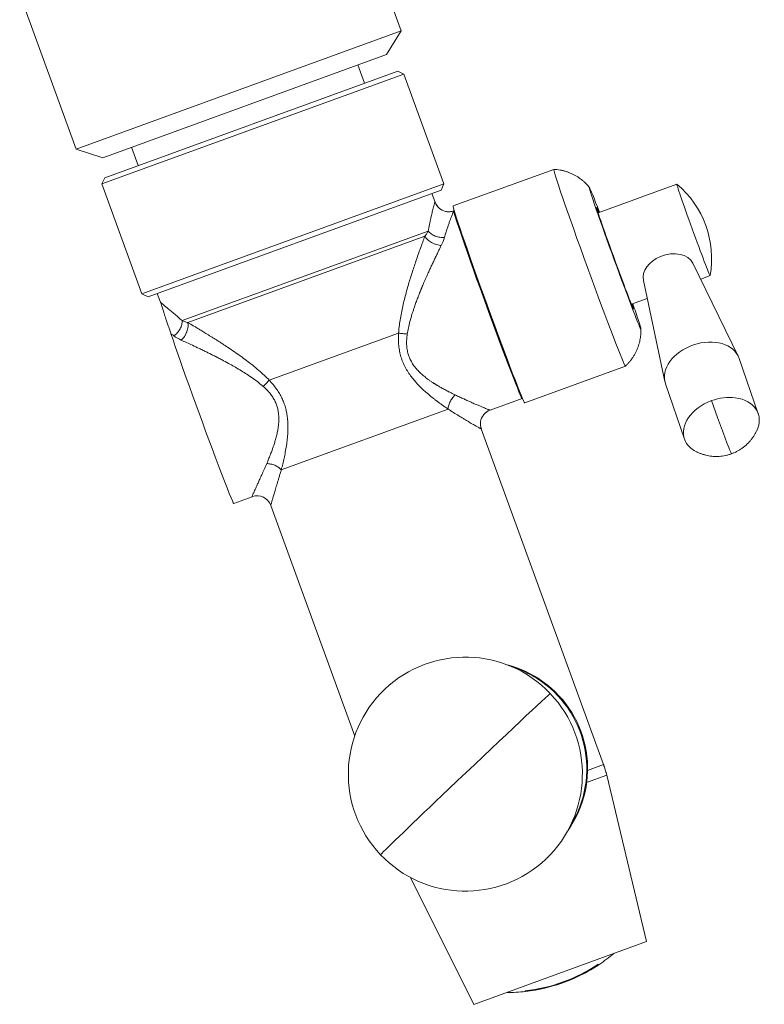
# Model space of a CAD drawing. Units: millimetres. Extents: x 46 to 251, y 40 to 186.
# Drawn here: x 125 to 136, y 154 to 168 of the extents above; entities that cross this region are included whole.
import ezdxf

# ---------------------------------------------------------------- set-up
doc = ezdxf.new("R2010")
doc.units = ezdxf.units.MM
doc.header["$MEASUREMENT"] = 0
doc.layers.add('TANGENT_LINES', color=7, linetype='Continuous', lineweight=0)
doc.layers.add('Visible', color=7, linetype='Continuous', lineweight=0)

msp = doc.modelspace()

# ---------------------------------------------------------------- linework, layer by layer
at = {"layer": 'TANGENT_LINES', "color": 18, "lineweight": 15, "true_color": 0x000000}
for p, q in [((131.009, 165.628), (131.009, 165.628)), ((131.261, 165.495), (131.28, 165.501)), ((127.339, 163.908), (130.91, 165.208)), ((127.422, 163.88), (130.861, 165.132)), ((128.603, 163.044), (130.479, 163.726)), ((131.197, 162.625), (128.777, 161.744)), ((131.807, 162.609), (131.788, 162.602)), ((131.68, 162.338), (131.68, 162.338)), ((133.453, 157.465), (133.222, 157.381)), ((133.454, 157.465), (133.453, 157.465)), ((133.5, 157.312), (133.208, 157.206)), ((133.5, 157.312), (133.5, 157.312))]:
    msp.add_line(p, q, dxfattribs=at)
for points, knots in [([(130.91, 165.208), (130.913, 165.226), (130.917, 165.243), (130.92, 165.26), (130.923, 165.277), (130.926, 165.293), (130.93, 165.309), (130.933, 165.325), (130.936, 165.34), (130.939, 165.355), (130.942, 165.369), (130.945, 165.383), (130.948, 165.397), (130.951, 165.411), (130.954, 165.424), (130.957, 165.436), (130.96, 165.449), (130.963, 165.461), (130.965, 165.472), (130.968, 165.483), (130.97, 165.493), (130.973, 165.504), (130.976, 165.516), (130.98, 165.529), (130.983, 165.542), (130.985, 165.553), (130.988, 165.563), (130.991, 165.572), (130.993, 165.581), (130.995, 165.589), (130.997, 165.596), (130.999, 165.603), (131.001, 165.608), (131.003, 165.614), (131.004, 165.618), (131.005, 165.622), (131.006, 165.624), (131.007, 165.626), (131.008, 165.627), (131.009, 165.628)], [0, 0, 0, 0, 1, 1, 1, 2, 2, 2, 3, 3, 3, 4, 4, 4, 5, 5, 5, 6, 6, 6, 7, 7, 7, 8, 8, 8, 9, 9, 9, 10, 10, 10, 11, 11, 11, 12, 12, 12, 13, 13, 13, 13]), ([(131.28, 165.501), (131.28, 165.501), (131.28, 165.501), (131.28, 165.5), (131.279, 165.5), (131.279, 165.499), (131.278, 165.498), (131.278, 165.497), (131.277, 165.496), (131.276, 165.494), (131.275, 165.493), (131.275, 165.491), (131.274, 165.489), (131.273, 165.487), (131.272, 165.485), (131.271, 165.483), (131.27, 165.48), (131.269, 165.477), (131.268, 165.475), (131.266, 165.472), (131.265, 165.469), (131.264, 165.465), (131.262, 165.46), (131.259, 165.452), (131.256, 165.444), (131.252, 165.436), (131.249, 165.427), (131.246, 165.419), (131.242, 165.409), (131.239, 165.399), (131.235, 165.388), (131.23, 165.375), (131.225, 165.361), (131.22, 165.346), (131.214, 165.33), (131.208, 165.313), (131.203, 165.297), (131.197, 165.279), (131.191, 165.261), (131.185, 165.243), (131.179, 165.224), (131.173, 165.205), (131.166, 165.184), (131.16, 165.163), (131.153, 165.14), (131.146, 165.118)], [0, 0, 0, 0, 1, 1, 1, 2, 2, 2, 3, 3, 3, 4, 4, 4, 5, 5, 5, 6, 6, 6, 7, 7, 7, 8, 8, 8, 9, 9, 9, 10, 10, 10, 11, 11, 11, 12, 12, 12, 13, 13, 13, 14, 14, 14, 15, 15, 15, 15]), ([(130.861, 165.132), (130.871, 165.146), (130.88, 165.159), (130.889, 165.173), (130.897, 165.185), (130.903, 165.197), (130.91, 165.208)], [0, 0, 0, 0, 1, 1, 1, 2, 2, 2, 2]), ([(131.146, 165.118), (131.136, 165.117), (131.125, 165.116), (131.114, 165.116), (131.103, 165.116), (131.091, 165.117), (131.08, 165.118), (131.068, 165.12), (131.057, 165.122), (131.046, 165.125), (131.034, 165.128), (131.023, 165.132), (131.012, 165.136), (131.001, 165.14), (130.991, 165.145), (130.981, 165.15), (130.971, 165.156), (130.961, 165.162), (130.953, 165.168), (130.944, 165.174), (130.936, 165.181), (130.929, 165.188), (130.922, 165.194), (130.916, 165.201), (130.91, 165.208)], [0, 0, 0, 0, 1, 1, 1, 2, 2, 2, 3, 3, 3, 4, 4, 4, 5, 5, 5, 6, 6, 6, 7, 7, 7, 8, 8, 8, 8]), ([(130.479, 163.726), (130.482, 163.757), (130.484, 163.788), (130.488, 163.819), (130.491, 163.851), (130.496, 163.884), (130.501, 163.917), (130.507, 163.951), (130.513, 163.985), (130.52, 164.019), (130.526, 164.053), (130.533, 164.087), (130.541, 164.12), (130.548, 164.152), (130.555, 164.184), (130.563, 164.216), (130.571, 164.248), (130.58, 164.281), (130.589, 164.314), (130.598, 164.348), (130.608, 164.382), (130.617, 164.415), (130.626, 164.446), (130.635, 164.475), (130.644, 164.505), (130.653, 164.534), (130.663, 164.564), (130.672, 164.594), (130.682, 164.624), (130.691, 164.653), (130.701, 164.683), (130.711, 164.711), (130.72, 164.74), (130.73, 164.77), (130.741, 164.802), (130.753, 164.835), (130.764, 164.867), (130.775, 164.899), (130.786, 164.93), (130.797, 164.96), (130.808, 164.99), (130.819, 165.019), (130.83, 165.048), (130.84, 165.077), (130.85, 165.104), (130.861, 165.132)], [0, 0, 0, 0, 1, 1, 1, 2, 2, 2, 3, 3, 3, 4, 4, 4, 5, 5, 5, 6, 6, 6, 7, 7, 7, 8, 8, 8, 9, 9, 9, 10, 10, 10, 11, 11, 11, 12, 12, 12, 13, 13, 13, 14, 14, 14, 15, 15, 15, 15]), ([(131.099, 164.999), (131.088, 165), (131.077, 165.001), (131.066, 165.003), (131.054, 165.005), (131.042, 165.008), (131.031, 165.011), (131.018, 165.015), (131.006, 165.019), (130.994, 165.024), (130.982, 165.029), (130.971, 165.035), (130.959, 165.041), (130.948, 165.048), (130.937, 165.054), (130.927, 165.062), (130.917, 165.069), (130.908, 165.077), (130.9, 165.085), (130.891, 165.092), (130.884, 165.1), (130.877, 165.108), (130.871, 165.116), (130.866, 165.124), (130.861, 165.132)], [0, 0, 0, 0, 1, 1, 1, 2, 2, 2, 3, 3, 3, 4, 4, 4, 5, 5, 5, 6, 6, 6, 7, 7, 7, 8, 8, 8, 8]), ([(131.099, 164.999), (131.092, 164.984), (131.085, 164.97), (131.077, 164.955), (131.07, 164.939), (131.062, 164.924), (131.054, 164.908), (131.046, 164.891), (131.038, 164.874), (131.029, 164.857), (131.021, 164.839), (131.012, 164.821), (131.003, 164.802), (130.994, 164.783), (130.985, 164.764), (130.976, 164.744), (130.966, 164.724), (130.956, 164.702), (130.947, 164.682), (130.938, 164.664), (130.93, 164.647), (130.924, 164.632), (130.918, 164.62), (130.914, 164.611), (130.909, 164.6), (130.904, 164.589), (130.899, 164.577), (130.893, 164.564), (130.887, 164.551), (130.881, 164.538), (130.876, 164.525), (130.869, 164.511), (130.863, 164.497), (130.857, 164.482), (130.85, 164.467), (130.844, 164.452), (130.839, 164.442), (130.836, 164.435), (130.834, 164.43), (130.832, 164.424), (130.83, 164.419), (130.827, 164.413), (130.825, 164.408), (130.823, 164.403), (130.821, 164.398), (130.819, 164.393), (130.817, 164.389), (130.815, 164.384), (130.813, 164.38), (130.812, 164.376), (130.81, 164.372), (130.808, 164.368), (130.807, 164.364), (130.806, 164.361), (130.804, 164.357), (130.803, 164.354), (130.801, 164.35), (130.8, 164.348), (130.799, 164.346), (130.799, 164.344), (130.797, 164.34), (130.792, 164.328), (130.779, 164.296), (130.769, 164.269), (130.759, 164.244), (130.752, 164.225), (130.744, 164.203), (130.736, 164.182), (130.728, 164.159), (130.721, 164.142), (130.717, 164.129), (130.713, 164.119), (130.709, 164.108), (130.706, 164.098), (130.702, 164.086), (130.698, 164.076), (130.695, 164.066), (130.692, 164.056), (130.689, 164.046), (130.684, 164.033), (130.68, 164.019), (130.674, 164.001), (130.666, 163.972), (130.654, 163.933), (130.645, 163.897), (130.636, 163.863), (130.628, 163.832), (130.622, 163.802), (130.616, 163.772), (130.611, 163.743), (130.606, 163.714)], [0, 0, 0, 0, 1, 1, 1, 2, 2, 2, 3, 3, 3, 4, 4, 4, 5, 5, 5, 6, 6, 6, 7, 7, 7, 8, 8, 8, 9, 9, 9, 10, 10, 10, 11, 11, 11, 12, 12, 12, 13, 13, 13, 14, 14, 14, 15, 15, 15, 16, 16, 16, 17, 17, 17, 18, 18, 18, 19, 19, 19, 20, 20, 20, 21, 21, 21, 22, 22, 22, 23, 23, 23, 24, 24, 24, 25, 25, 25, 26, 26, 26, 27, 27, 27, 28, 28, 28, 29, 29, 29, 30, 30, 30, 30]), ([(127.025, 164.177), (127.025, 164.177), (127.025, 164.176), (127.026, 164.175), (127.028, 164.174), (127.03, 164.171), (127.034, 164.168), (127.038, 164.164), (127.043, 164.159), (127.047, 164.156), (127.05, 164.154), (127.052, 164.152), (127.054, 164.15), (127.057, 164.147), (127.06, 164.145), (127.063, 164.142), (127.066, 164.14), (127.069, 164.137), (127.073, 164.134), (127.076, 164.131), (127.08, 164.128), (127.083, 164.125), (127.087, 164.122), (127.091, 164.119), (127.095, 164.115), (127.099, 164.112), (127.104, 164.108), (127.108, 164.105), (127.112, 164.101), (127.116, 164.098), (127.122, 164.093), (127.132, 164.085), (127.149, 164.07), (127.166, 164.057), (127.183, 164.042), (127.199, 164.028), (127.217, 164.014), (127.235, 163.998), (127.255, 163.982), (127.275, 163.964), (127.296, 163.946), (127.317, 163.927), (127.339, 163.908)], [0, 0, 0, 0, 1, 1, 1, 2, 2, 2, 3, 3, 3, 4, 4, 4, 5, 5, 5, 6, 6, 6, 7, 7, 7, 8, 8, 8, 9, 9, 9, 10, 10, 10, 11, 11, 11, 12, 12, 12, 13, 13, 13, 14, 14, 14, 14]), ([(127.339, 163.908), (127.339, 163.899), (127.339, 163.89), (127.338, 163.881), (127.337, 163.871), (127.336, 163.861), (127.333, 163.85), (127.331, 163.84), (127.327, 163.83), (127.323, 163.819), (127.319, 163.809), (127.314, 163.798), (127.309, 163.788), (127.303, 163.778), (127.297, 163.768), (127.29, 163.758), (127.283, 163.749), (127.276, 163.74), (127.268, 163.731), (127.26, 163.722), (127.252, 163.714), (127.243, 163.707), (127.235, 163.7), (127.226, 163.694), (127.218, 163.688)], [0, 0, 0, 0, 1, 1, 1, 2, 2, 2, 3, 3, 3, 4, 4, 4, 5, 5, 5, 6, 6, 6, 7, 7, 7, 8, 8, 8, 8]), ([(127.339, 163.908), (127.351, 163.904), (127.363, 163.899), (127.376, 163.894), (127.391, 163.889), (127.406, 163.885), (127.422, 163.88)], [0, 0, 0, 0, 1, 1, 1, 2, 2, 2, 2]), ([(127.422, 163.88), (127.423, 163.871), (127.424, 163.862), (127.425, 163.852), (127.425, 163.841), (127.425, 163.831), (127.424, 163.82), (127.423, 163.808), (127.42, 163.796), (127.418, 163.784), (127.415, 163.772), (127.411, 163.76), (127.407, 163.748), (127.402, 163.736), (127.397, 163.724), (127.391, 163.713), (127.385, 163.701), (127.378, 163.69), (127.371, 163.679), (127.365, 163.669), (127.357, 163.659), (127.35, 163.65), (127.342, 163.641), (127.334, 163.633), (127.327, 163.625)], [0, 0, 0, 0, 1, 1, 1, 2, 2, 2, 3, 3, 3, 4, 4, 4, 5, 5, 5, 6, 6, 6, 7, 7, 7, 8, 8, 8, 8]), ([(127.422, 163.88), (127.436, 163.872), (127.451, 163.863), (127.465, 163.855), (127.48, 163.846), (127.495, 163.837), (127.509, 163.829), (127.523, 163.82), (127.538, 163.812), (127.553, 163.803), (127.568, 163.794), (127.584, 163.784), (127.597, 163.777), (127.606, 163.771), (127.614, 163.766), (127.624, 163.76), (127.639, 163.75), (127.662, 163.737), (127.684, 163.723), (127.709, 163.708), (127.733, 163.693), (127.753, 163.68), (127.769, 163.671), (127.782, 163.663), (127.795, 163.654), (127.809, 163.646), (127.823, 163.637), (127.837, 163.628), (127.851, 163.619), (127.866, 163.61), (127.88, 163.601), (127.894, 163.592), (127.908, 163.583), (127.922, 163.573), (127.936, 163.564), (127.951, 163.554), (127.965, 163.545), (127.978, 163.537), (127.99, 163.528), (128.007, 163.517), (128.032, 163.5), (128.068, 163.476), (128.1, 163.454), (128.132, 163.432), (128.16, 163.412), (128.189, 163.391), (128.217, 163.371), (128.246, 163.35), (128.274, 163.328), (128.304, 163.306), (128.333, 163.283), (128.363, 163.26), (128.392, 163.236), (128.422, 163.211), (128.451, 163.187), (128.478, 163.163), (128.505, 163.139), (128.531, 163.115), (128.556, 163.091), (128.579, 163.067), (128.603, 163.044)], [0, 0, 0, 0, 1, 1, 1, 2, 2, 2, 3, 3, 3, 4, 4, 4, 5, 5, 5, 6, 6, 6, 7, 7, 7, 8, 8, 8, 9, 9, 9, 10, 10, 10, 11, 11, 11, 12, 12, 12, 13, 13, 13, 14, 14, 14, 15, 15, 15, 16, 16, 16, 17, 17, 17, 18, 18, 18, 19, 19, 19, 20, 20, 20, 20]), ([(128.516, 162.953), (128.487, 162.977), (128.459, 163), (128.43, 163.023), (128.4, 163.047), (128.368, 163.069), (128.338, 163.09), (128.311, 163.109), (128.285, 163.126), (128.259, 163.142), (128.232, 163.159), (128.205, 163.176), (128.177, 163.193), (128.149, 163.21), (128.12, 163.227), (128.093, 163.243), (128.066, 163.258), (128.041, 163.272), (128.012, 163.288), (127.981, 163.305), (127.946, 163.324), (127.919, 163.338), (127.897, 163.349), (127.881, 163.358), (127.863, 163.367), (127.845, 163.376), (127.826, 163.386), (127.808, 163.396), (127.789, 163.405), (127.771, 163.414), (127.753, 163.423), (127.735, 163.432), (127.718, 163.441), (127.7, 163.449), (127.682, 163.458), (127.664, 163.467), (127.646, 163.475), (127.627, 163.485), (127.608, 163.494), (127.585, 163.505), (127.556, 163.519), (127.521, 163.535), (127.489, 163.55), (127.459, 163.565), (127.431, 163.578), (127.403, 163.59), (127.377, 163.602), (127.352, 163.614), (127.327, 163.625)], [0, 0, 0, 0, 1, 1, 1, 2, 2, 2, 3, 3, 3, 4, 4, 4, 5, 5, 5, 6, 6, 6, 7, 7, 7, 8, 8, 8, 9, 9, 9, 10, 10, 10, 11, 11, 11, 12, 12, 12, 13, 13, 13, 14, 14, 14, 15, 15, 15, 16, 16, 16, 16]), ([(131.197, 162.625), (131.187, 162.633), (131.176, 162.64), (131.165, 162.647), (131.154, 162.655), (131.143, 162.662), (131.132, 162.67), (131.121, 162.678), (131.11, 162.685), (131.1, 162.693), (131.089, 162.701), (131.078, 162.709), (131.067, 162.717), (131.056, 162.725), (131.046, 162.732), (131.038, 162.738), (131.032, 162.742), (131.028, 162.746), (131.024, 162.749), (131.019, 162.753), (131.014, 162.756), (131.009, 162.76), (131.005, 162.764), (131, 162.767), (130.995, 162.771), (130.991, 162.775), (130.986, 162.778), (130.981, 162.782), (130.977, 162.786), (130.972, 162.789), (130.967, 162.793), (130.962, 162.797), (130.957, 162.801), (130.953, 162.804), (130.949, 162.808), (130.946, 162.81), (130.94, 162.816), (130.926, 162.827), (130.899, 162.849), (130.877, 162.869), (130.855, 162.888), (130.837, 162.905), (130.818, 162.923), (130.8, 162.94), (130.781, 162.959), (130.763, 162.978), (130.746, 162.996), (130.729, 163.015), (130.713, 163.034), (130.697, 163.052), (130.682, 163.071), (130.667, 163.091), (130.65, 163.113), (130.633, 163.137), (130.618, 163.161), (130.603, 163.184), (130.589, 163.208), (130.576, 163.233), (130.563, 163.257), (130.552, 163.282), (130.541, 163.307), (130.531, 163.333), (130.522, 163.358), (130.514, 163.384), (130.507, 163.41), (130.5, 163.436), (130.495, 163.463), (130.49, 163.49), (130.485, 163.518), (130.482, 163.546), (130.479, 163.575), (130.477, 163.604), (130.477, 163.634), (130.477, 163.664), (130.478, 163.695), (130.479, 163.726)], [0, 0, 0, 0, 1, 1, 1, 2, 2, 2, 3, 3, 3, 4, 4, 4, 5, 5, 5, 6, 6, 6, 7, 7, 7, 8, 8, 8, 9, 9, 9, 10, 10, 10, 11, 11, 11, 12, 12, 12, 13, 13, 13, 14, 14, 14, 15, 15, 15, 16, 16, 16, 17, 17, 17, 18, 18, 18, 19, 19, 19, 20, 20, 20, 21, 21, 21, 22, 22, 22, 23, 23, 23, 24, 24, 24, 25, 25, 25, 25]), ([(130.479, 163.726), (130.489, 163.725), (130.499, 163.724), (130.509, 163.723), (130.52, 163.722), (130.53, 163.721), (130.541, 163.72), (130.552, 163.719), (130.563, 163.718), (130.574, 163.717), (130.584, 163.716), (130.595, 163.715), (130.606, 163.714)], [0, 0, 0, 0, 1, 1, 1, 2, 2, 2, 3, 3, 3, 4, 4, 4, 4]), ([(130.606, 163.714), (130.602, 163.688), (130.599, 163.661), (130.597, 163.635), (130.595, 163.61), (130.595, 163.584), (130.596, 163.56), (130.597, 163.536), (130.6, 163.512), (130.604, 163.489), (130.607, 163.466), (130.612, 163.444), (130.619, 163.422), (130.625, 163.401), (130.633, 163.38), (130.642, 163.36), (130.651, 163.339), (130.662, 163.318), (130.674, 163.299), (130.686, 163.278), (130.699, 163.259), (130.714, 163.24), (130.729, 163.22), (130.746, 163.2), (130.762, 163.183), (130.776, 163.168), (130.789, 163.155), (130.803, 163.142), (130.818, 163.129), (130.834, 163.115), (130.851, 163.101), (130.868, 163.087), (130.886, 163.072), (130.901, 163.061), (130.913, 163.052), (130.923, 163.045), (130.935, 163.037), (130.948, 163.028), (130.963, 163.017), (130.972, 163.012), (130.977, 163.009), (130.979, 163.007), (130.982, 163.005), (130.986, 163.003), (130.989, 163), (130.993, 162.998), (130.997, 162.996), (131, 162.994), (131.004, 162.991), (131.007, 162.989), (131.011, 162.987), (131.015, 162.984), (131.018, 162.982), (131.022, 162.98), (131.026, 162.978), (131.029, 162.975), (131.033, 162.973), (131.037, 162.971), (131.042, 162.968), (131.048, 162.964), (131.054, 162.961), (131.06, 162.957), (131.067, 162.953), (131.074, 162.949), (131.081, 162.945), (131.088, 162.941), (131.096, 162.936), (131.104, 162.931), (131.113, 162.927), (131.122, 162.922), (131.131, 162.917), (131.14, 162.912), (131.15, 162.907), (131.16, 162.901), (131.171, 162.895), (131.181, 162.89), (131.189, 162.886), (131.196, 162.882), (131.205, 162.877), (131.216, 162.872), (131.23, 162.865), (131.243, 162.859), (131.254, 162.853), (131.265, 162.848), (131.275, 162.843), (131.284, 162.838), (131.293, 162.834), (131.302, 162.83)], [0, 0, 0, 0, 1, 1, 1, 2, 2, 2, 3, 3, 3, 4, 4, 4, 5, 5, 5, 6, 6, 6, 7, 7, 7, 8, 8, 8, 9, 9, 9, 10, 10, 10, 11, 11, 11, 12, 12, 12, 13, 13, 13, 14, 14, 14, 15, 15, 15, 16, 16, 16, 17, 17, 17, 18, 18, 18, 19, 19, 19, 20, 20, 20, 21, 21, 21, 22, 22, 22, 23, 23, 23, 24, 24, 24, 25, 25, 25, 26, 26, 26, 27, 27, 27, 28, 28, 28, 29, 29, 29, 29]), ([(128.603, 163.044), (128.596, 163.037), (128.59, 163.03), (128.583, 163.023), (128.576, 163.015), (128.568, 163.008), (128.561, 163), (128.553, 162.992), (128.546, 162.984), (128.538, 162.977), (128.531, 162.969), (128.523, 162.961), (128.516, 162.953)], [0, 0, 0, 0, 1, 1, 1, 2, 2, 2, 3, 3, 3, 4, 4, 4, 4]), ([(128.777, 161.744), (128.784, 161.772), (128.792, 161.8), (128.798, 161.827), (128.805, 161.856), (128.812, 161.884), (128.818, 161.912), (128.824, 161.941), (128.83, 161.969), (128.836, 161.999), (128.842, 162.031), (128.848, 162.064), (128.853, 162.096), (128.858, 162.127), (128.862, 162.158), (128.865, 162.19), (128.868, 162.222), (128.871, 162.256), (128.872, 162.283), (128.874, 162.305), (128.874, 162.323), (128.874, 162.342), (128.875, 162.361), (128.875, 162.38), (128.874, 162.399), (128.874, 162.418), (128.873, 162.436), (128.871, 162.455), (128.87, 162.475), (128.867, 162.495), (128.865, 162.515), (128.862, 162.537), (128.858, 162.558), (128.854, 162.58), (128.849, 162.602), (128.844, 162.625), (128.838, 162.647), (128.831, 162.671), (128.823, 162.694), (128.815, 162.717), (128.806, 162.739), (128.797, 162.762), (128.786, 162.783), (128.776, 162.805), (128.764, 162.827), (128.752, 162.849), (128.739, 162.871), (128.725, 162.892), (128.71, 162.914), (128.695, 162.936), (128.678, 162.958), (128.66, 162.979), (128.642, 163.001), (128.623, 163.022), (128.603, 163.044)], [0, 0, 0, 0, 1, 1, 1, 2, 2, 2, 3, 3, 3, 4, 4, 4, 5, 5, 5, 6, 6, 6, 7, 7, 7, 8, 8, 8, 9, 9, 9, 10, 10, 10, 11, 11, 11, 12, 12, 12, 13, 13, 13, 14, 14, 14, 15, 15, 15, 16, 16, 16, 17, 17, 17, 18, 18, 18, 18]), ([(128.566, 161.834), (128.569, 161.841), (128.572, 161.848), (128.575, 161.856), (128.579, 161.864), (128.583, 161.872), (128.586, 161.881), (128.59, 161.891), (128.594, 161.901), (128.598, 161.911), (128.603, 161.922), (128.607, 161.933), (128.612, 161.944), (128.617, 161.957), (128.622, 161.971), (128.627, 161.983), (128.631, 161.995), (128.635, 162.005), (128.639, 162.016), (128.643, 162.025), (128.646, 162.034), (128.649, 162.042), (128.651, 162.048), (128.653, 162.054), (128.656, 162.061), (128.659, 162.07), (128.663, 162.083), (128.667, 162.094), (128.67, 162.105), (128.674, 162.116), (128.677, 162.126), (128.68, 162.136), (128.684, 162.147), (128.686, 162.157), (128.689, 162.166), (128.692, 162.175), (128.695, 162.185), (128.698, 162.196), (128.701, 162.207), (128.704, 162.219), (128.707, 162.23), (128.709, 162.241), (128.712, 162.251), (128.714, 162.262), (128.717, 162.272), (128.719, 162.283), (128.721, 162.293), (128.723, 162.304), (128.725, 162.313), (128.726, 162.321), (128.727, 162.327), (128.728, 162.334), (128.73, 162.341), (128.731, 162.348), (128.732, 162.355), (128.733, 162.362), (128.734, 162.369), (128.735, 162.376), (128.735, 162.383), (128.736, 162.39), (128.737, 162.397), (128.738, 162.403), (128.738, 162.41), (128.739, 162.416), (128.739, 162.423), (128.74, 162.43), (128.74, 162.436), (128.74, 162.442), (128.741, 162.447), (128.741, 162.455), (128.741, 162.469), (128.742, 162.494), (128.741, 162.515), (128.74, 162.535), (128.739, 162.552), (128.736, 162.57), (128.733, 162.589), (128.73, 162.608), (128.725, 162.628), (128.721, 162.647), (128.715, 162.667), (128.708, 162.686), (128.701, 162.706), (128.693, 162.725), (128.684, 162.743), (128.675, 162.761), (128.665, 162.779), (128.653, 162.797), (128.642, 162.815), (128.629, 162.833), (128.615, 162.85), (128.601, 162.868), (128.586, 162.886), (128.569, 162.902), (128.552, 162.92), (128.534, 162.937), (128.516, 162.953)], [0, 0, 0, 0, 1, 1, 1, 2, 2, 2, 3, 3, 3, 4, 4, 4, 5, 5, 5, 6, 6, 6, 7, 7, 7, 8, 8, 8, 9, 9, 9, 10, 10, 10, 11, 11, 11, 12, 12, 12, 13, 13, 13, 14, 14, 14, 15, 15, 15, 16, 16, 16, 17, 17, 17, 18, 18, 18, 19, 19, 19, 20, 20, 20, 21, 21, 21, 22, 22, 22, 23, 23, 23, 24, 24, 24, 25, 25, 25, 26, 26, 26, 27, 27, 27, 28, 28, 28, 29, 29, 29, 30, 30, 30, 31, 31, 31, 32, 32, 32, 32]), ([(131.302, 162.83), (131.296, 162.824), (131.289, 162.818), (131.283, 162.812), (131.277, 162.805), (131.271, 162.798), (131.265, 162.791), (131.259, 162.783), (131.253, 162.775), (131.248, 162.766), (131.242, 162.758), (131.237, 162.749), (131.232, 162.74), (131.227, 162.73), (131.223, 162.721), (131.219, 162.711), (131.215, 162.702), (131.211, 162.692), (131.208, 162.682), (131.205, 162.673), (131.203, 162.663), (131.201, 162.653), (131.2, 162.644), (131.199, 162.635), (131.197, 162.625)], [0, 0, 0, 0, 1, 1, 1, 2, 2, 2, 3, 3, 3, 4, 4, 4, 5, 5, 5, 6, 6, 6, 7, 7, 7, 8, 8, 8, 8]), ([(131.302, 162.83), (131.324, 162.819), (131.346, 162.809), (131.368, 162.799), (131.389, 162.789), (131.409, 162.78), (131.429, 162.771), (131.448, 162.762), (131.466, 162.753), (131.484, 162.745), (131.501, 162.738), (131.517, 162.73), (131.535, 162.723), (131.554, 162.714), (131.574, 162.705), (131.593, 162.697), (131.611, 162.689), (131.628, 162.682), (131.645, 162.675), (131.66, 162.668), (131.674, 162.662), (131.688, 162.656), (131.701, 162.651), (131.712, 162.646), (131.724, 162.641), (131.734, 162.637), (131.744, 162.633), (131.753, 162.629), (131.761, 162.626), (131.769, 162.623), (131.776, 162.62), (131.782, 162.618), (131.787, 162.616), (131.792, 162.614), (131.796, 162.612), (131.8, 162.611), (131.802, 162.61), (131.804, 162.61), (131.805, 162.61), (131.807, 162.609)], [0, 0, 0, 0, 1, 1, 1, 2, 2, 2, 3, 3, 3, 4, 4, 4, 5, 5, 5, 6, 6, 6, 7, 7, 7, 8, 8, 8, 9, 9, 9, 10, 10, 10, 11, 11, 11, 12, 12, 12, 13, 13, 13, 13]), ([(131.788, 162.602), (131.783, 162.599), (131.778, 162.597), (131.772, 162.593), (131.762, 162.587), (131.749, 162.578), (131.739, 162.569), (131.728, 162.559), (131.719, 162.548), (131.71, 162.538)], [0, 0, 0, 0, 1, 1, 1, 2, 2, 2, 3, 3, 3, 3]), ([(128.566, 161.834), (128.575, 161.834), (128.585, 161.833), (128.594, 161.832), (128.604, 161.831), (128.613, 161.83), (128.623, 161.827), (128.633, 161.825), (128.643, 161.823), (128.653, 161.82), (128.663, 161.816), (128.672, 161.813), (128.682, 161.809), (128.692, 161.805), (128.701, 161.8), (128.71, 161.795), (128.719, 161.791), (128.727, 161.785), (128.735, 161.78), (128.743, 161.774), (128.751, 161.769), (128.758, 161.763), (128.765, 161.757), (128.771, 161.751), (128.777, 161.744)], [0, 0, 0, 0, 1, 1, 1, 2, 2, 2, 3, 3, 3, 4, 4, 4, 5, 5, 5, 6, 6, 6, 7, 7, 7, 8, 8, 8, 8]), ([(128.777, 161.744), (128.772, 161.726), (128.767, 161.708), (128.761, 161.689), (128.756, 161.672), (128.751, 161.655), (128.746, 161.637), (128.741, 161.621), (128.736, 161.604), (128.731, 161.588), (128.727, 161.573), (128.722, 161.557), (128.718, 161.542), (128.713, 161.527), (128.709, 161.513), (128.705, 161.499), (128.701, 161.486), (128.697, 161.474), (128.693, 161.462), (128.69, 161.45), (128.686, 161.438), (128.683, 161.427), (128.68, 161.416), (128.676, 161.406), (128.673, 161.395), (128.67, 161.386), (128.667, 161.376), (128.664, 161.366), (128.662, 161.357), (128.659, 161.349), (128.656, 161.34), (128.654, 161.331), (128.651, 161.322), (128.648, 161.313), (128.646, 161.305), (128.643, 161.297), (128.641, 161.289), (128.639, 161.282), (128.637, 161.275), (128.635, 161.269), (128.634, 161.263), (128.632, 161.258), (128.631, 161.253), (128.63, 161.248), (128.628, 161.242), (128.627, 161.237), (128.626, 161.234), (128.625, 161.231), (128.625, 161.229), (128.625, 161.227), (128.625, 161.227), (128.625, 161.226)], [0, 0, 0, 0, 1, 1, 1, 2, 2, 2, 3, 3, 3, 4, 4, 4, 5, 5, 5, 6, 6, 6, 7, 7, 7, 8, 8, 8, 9, 9, 9, 10, 10, 10, 11, 11, 11, 12, 12, 12, 13, 13, 13, 14, 14, 14, 15, 15, 15, 16, 16, 16, 17, 17, 17, 17]), ([(130.217, 156.158), (130.296, 156.24), (130.692, 156.622), (131.208, 157.112), (131.885, 157.757), (132.544, 158.376), (132.68, 158.496)], [0, 0, 0, 0, 1, 1, 1, 2, 2, 2, 2])]:
    msp.add_open_spline(points, degree=3, knots=knots, dxfattribs=at)
for points in [[(131.009, 165.628), (131.033, 165.561), (131.09, 165.51), (131.16, 165.494)], [(131.16, 165.494), (131.193, 165.486), (131.228, 165.487), (131.261, 165.495)], [(131.099, 164.999), (131.118, 165.037), (131.134, 165.077), (131.146, 165.118)], [(127.218, 163.688), (127.204, 163.698), (127.19, 163.707), (127.177, 163.716)], [(127.218, 163.688), (127.252, 163.664), (127.288, 163.643), (127.327, 163.625)], [(135.244, 162.137), (135.181, 162.303), (135.097, 162.532), (135.02, 162.747)], [(131.71, 162.538), (131.667, 162.48), (131.655, 162.405), (131.68, 162.338)], [(135.244, 162.137), (135.285, 162.032), (135.309, 161.975), (135.312, 161.976)], [(133.5, 157.312), (133.487, 157.364), (133.472, 157.415), (133.453, 157.465)]]:
    msp.add_open_spline(points, degree=3, dxfattribs=at)
at = {"layer": 'Visible', "color": 18, "lineweight": 15, "true_color": 0x000000}
for p, q in [((130.519, 168.112), (129.697, 170.37)), ((124.982, 168.654), (125.803, 166.396)), ((125.803, 166.396), (130.519, 168.112)), ((130.304, 167.771), (130.519, 168.112)), ((126.187, 166.272), (130.304, 167.771)), ((129.983, 167.353), (129.886, 167.619)), ((130.558, 167.487), (126.175, 165.892)), ((130.468, 167.53), (126.217, 165.983)), ((130.558, 167.487), (130.468, 167.53)), ((131.138, 165.893), (130.558, 167.487)), ((125.803, 166.396), (126.187, 166.272)), ((126.605, 166.425), (126.702, 166.159)), ((132.73, 166.104), (131.27, 165.573)), ((126.217, 165.983), (126.175, 165.892)), ((126.175, 165.892), (126.755, 164.298)), ((131.138, 165.893), (126.755, 164.298)), ((131.096, 165.803), (126.846, 164.256)), ((131.096, 165.803), (131.138, 165.893)), ((134.517, 165.89), (133.375, 165.474)), ((131.01, 165.627), (130.963, 165.754)), ((131.279, 165.501), (131.261, 165.495)), ((135.408, 163.393), (134.751, 164.741)), ((134.032, 164.493), (134.343, 163.026)), ((134.863, 164.511), (135.001, 164.562)), ((126.755, 164.298), (126.846, 164.256)), ((126.978, 164.304), (127.025, 164.177)), ((133.858, 164.146), (134.088, 164.229)), ((127.024, 164.179), (127.028, 164.166)), ((135.698, 162.557), (135.421, 163.361)), ((132.309, 162.717), (133.77, 163.249)), ((134.352, 162.993), (134.628, 162.189)), ((131.807, 162.609), (132.272, 162.779)), ((131.788, 162.602), (131.804, 162.608)), ((133.454, 157.465), (131.68, 162.339)), ((128.088, 161.256), (128.354, 161.353)), ((128.625, 161.227), (129.843, 157.88)), ((134.079, 154.9), (133.5, 157.312)), ((130.651, 155.828), (131.569, 153.986)), ((134.079, 154.9), (131.569, 153.986)), ((133.376, 154.567), (133.377, 154.566)), ((133.383, 154.56), (133.383, 154.56)), ((132.315, 154.178), (132.314, 154.18)), ((132.315, 154.181), (132.315, 154.178)), ((132.32, 154.173), (132.32, 154.173))]:
    msp.add_line(p, q, dxfattribs=at)
for points, knots in [([(133.77, 163.249), (133.77, 163.249), (133.77, 163.249), (133.77, 163.249), (133.753, 163.249), (133.508, 163.889), (133.221, 164.678), (132.934, 165.467), (132.715, 166.105), (132.731, 166.104)], [0, 0, 0, 0, 1, 1, 1, 2, 2, 2, 3, 3, 3, 3]), ([(133.25, 165.839), (133.247, 165.842), (133.245, 165.845), (133.241, 165.85), (133.235, 165.857), (133.225, 165.868), (133.216, 165.878), (133.206, 165.889), (133.197, 165.898), (133.187, 165.907), (133.178, 165.917), (133.167, 165.926), (133.156, 165.935), (133.146, 165.945), (133.135, 165.954), (133.123, 165.962), (133.112, 165.971), (133.1, 165.979), (133.088, 165.987), (133.076, 165.995), (133.063, 166.003), (133.05, 166.01), (133.038, 166.018), (133.025, 166.025), (133.012, 166.031), (132.998, 166.038), (132.985, 166.044), (132.971, 166.05), (132.958, 166.055), (132.944, 166.061), (132.93, 166.066), (132.916, 166.071), (132.902, 166.075), (132.887, 166.079), (132.873, 166.083), (132.858, 166.087), (132.844, 166.09), (132.829, 166.093), (132.815, 166.095), (132.8, 166.098), (132.784, 166.1), (132.768, 166.102), (132.755, 166.103), (132.746, 166.104), (132.739, 166.104), (132.731, 166.104)], [0, 0, 0, 0, 1, 1, 1, 2, 2, 2, 3, 3, 3, 4, 4, 4, 5, 5, 5, 6, 6, 6, 7, 7, 7, 8, 8, 8, 9, 9, 9, 10, 10, 10, 11, 11, 11, 12, 12, 12, 13, 13, 13, 14, 14, 14, 15, 15, 15, 15]), ([(133.878, 164.153), (133.893, 164.108), (133.907, 164.067), (133.92, 164.03), (134.046, 163.66), (134.014, 163.711), (133.85, 164.143), (133.685, 164.575), (133.45, 165.224), (133.324, 165.594), (133.198, 165.964), (133.23, 165.913), (133.394, 165.481)], [0, 0, 0, 0, 1, 1, 1, 2, 2, 2, 3, 3, 3, 4, 4, 4, 4]), ([(135.001, 164.562), (135.001, 164.561), (135, 164.561), (135, 164.562), (134.989, 164.571), (134.873, 164.875), (134.74, 165.242), (134.606, 165.608), (134.507, 165.898), (134.518, 165.89)], [0, 0, 0, 0, 1, 1, 1, 2, 2, 2, 3, 3, 3, 3]), ([(133.869, 164.15), (133.901, 164.051), (133.897, 164.05), (133.858, 164.146), (133.787, 164.32), (133.624, 164.76), (133.494, 165.128), (133.363, 165.495), (133.315, 165.652), (133.386, 165.478)], [0, 0, 0, 0, 1, 1, 1, 2, 2, 2, 3, 3, 3, 3]), ([(131.261, 165.495), (131.256, 165.494), (131.251, 165.493), (131.245, 165.492), (131.235, 165.49), (131.221, 165.488), (131.203, 165.489), (131.185, 165.49), (131.161, 165.494), (131.16, 165.494), (131.16, 165.494), (131.16, 165.494), (131.16, 165.494)], [0, 0, 0, 0, 1, 1, 1, 2, 2, 2, 3, 3, 3, 4, 4, 4, 4]), ([(132.268, 162.803), (132.276, 162.771), (132.273, 162.77), (132.259, 162.8), (132.195, 162.933), (131.928, 163.642), (131.661, 164.381), (131.395, 165.121), (131.23, 165.613), (131.293, 165.48)], [0, 0, 0, 0, 1, 1, 1, 2, 2, 2, 3, 3, 3, 3]), ([(131.27, 165.573), (131.256, 165.568), (131.477, 164.924), (131.764, 164.136), (132.051, 163.347), (132.295, 162.712), (132.309, 162.717)], [0, 0, 0, 0, 1, 1, 1, 2, 2, 2, 2]), ([(132.178, 163.026), (132.145, 163.089), (131.994, 163.483), (131.81, 163.986), (131.585, 164.6), (131.387, 165.167), (131.368, 165.252)], [0, 0, 0, 0, 1, 1, 1, 2, 2, 2, 2]), ([(134.751, 164.741), (134.685, 164.875), (134.475, 164.919), (134.28, 164.838), (134.109, 164.767), (134.005, 164.622), (134.032, 164.493)], [0, 0, 0, 0, 1, 1, 1, 2, 2, 2, 2]), ([(127.177, 163.716), (127.171, 163.734), (127.165, 163.752), (127.159, 163.77), (127.152, 163.79), (127.145, 163.811), (127.138, 163.831), (127.131, 163.852), (127.124, 163.872), (127.118, 163.891), (127.112, 163.91), (127.106, 163.927), (127.1, 163.944), (127.095, 163.96), (127.09, 163.975), (127.085, 163.99), (127.08, 164.004), (127.076, 164.017), (127.071, 164.032), (127.065, 164.05), (127.059, 164.071), (127.052, 164.09), (127.046, 164.108), (127.041, 164.125), (127.037, 164.139), (127.033, 164.15), (127.031, 164.158), (127.028, 164.167)], [0, 0, 0, 0, 1, 1, 1, 2, 2, 2, 3, 3, 3, 4, 4, 4, 5, 5, 5, 6, 6, 6, 7, 7, 7, 8, 8, 8, 9, 9, 9, 9]), ([(133.771, 163.249), (133.778, 163.256), (133.785, 163.263), (133.794, 163.272), (133.803, 163.281), (133.814, 163.293), (133.824, 163.304), (133.834, 163.316), (133.843, 163.327), (133.852, 163.339), (133.861, 163.35), (133.869, 163.362), (133.877, 163.374), (133.886, 163.386), (133.893, 163.399), (133.901, 163.411), (133.908, 163.424), (133.915, 163.436), (133.921, 163.449), (133.927, 163.462), (133.933, 163.474), (133.939, 163.487), (133.945, 163.5), (133.95, 163.513), (133.954, 163.526), (133.959, 163.539), (133.964, 163.552), (133.967, 163.565), (133.971, 163.578), (133.975, 163.591), (133.978, 163.604), (133.981, 163.617), (133.984, 163.63), (133.986, 163.643), (133.988, 163.656), (133.99, 163.669), (133.992, 163.681), (133.993, 163.694), (133.995, 163.706), (133.995, 163.719), (133.996, 163.731), (133.997, 163.743), (133.997, 163.754), (133.997, 163.765), (133.997, 163.776), (133.997, 163.786)], [0, 0, 0, 0, 1, 1, 1, 2, 2, 2, 3, 3, 3, 4, 4, 4, 5, 5, 5, 6, 6, 6, 7, 7, 7, 8, 8, 8, 9, 9, 9, 10, 10, 10, 11, 11, 11, 12, 12, 12, 13, 13, 13, 14, 14, 14, 15, 15, 15, 15]), ([(128.088, 161.256), (128.08, 161.253), (127.997, 161.461), (127.863, 161.814), (127.633, 162.421), (127.326, 163.273), (127.177, 163.716)], [0, 0, 0, 0, 1, 1, 1, 2, 2, 2, 2]), ([(134.352, 162.993), (134.28, 163.202), (134.461, 163.453), (134.757, 163.555), (135.052, 163.656), (135.35, 163.57), (135.421, 163.361)], [0, 0, 0, 0, 1, 1, 1, 2, 2, 2, 2]), ([(135.02, 162.747), (135.133, 162.788), (135.254, 162.803), (135.364, 162.788), (135.647, 162.752), (135.786, 162.536), (135.676, 162.307)], [0, 0, 0, 0, 1, 1, 1, 2, 2, 2, 2]), ([(131.68, 162.338), (131.679, 162.338), (131.678, 162.338), (131.677, 162.338), (131.676, 162.339), (131.674, 162.34), (131.672, 162.341), (131.669, 162.342), (131.666, 162.343), (131.663, 162.345), (131.659, 162.347), (131.655, 162.349), (131.651, 162.351), (131.646, 162.354), (131.641, 162.357), (131.635, 162.36), (131.629, 162.363), (131.623, 162.367), (131.616, 162.371), (131.609, 162.375), (131.601, 162.379), (131.593, 162.384), (131.585, 162.389), (131.576, 162.394), (131.567, 162.399), (131.557, 162.405), (131.546, 162.411), (131.535, 162.417), (131.524, 162.424), (131.513, 162.43), (131.502, 162.437), (131.489, 162.444), (131.476, 162.452), (131.463, 162.46), (131.449, 162.469), (131.435, 162.477), (131.419, 162.487), (131.399, 162.499), (131.375, 162.514), (131.352, 162.528), (131.327, 162.543), (131.303, 162.558), (131.278, 162.574), (131.252, 162.591), (131.225, 162.608), (131.197, 162.625)], [0, 0, 0, 0, 1, 1, 1, 2, 2, 2, 3, 3, 3, 4, 4, 4, 5, 5, 5, 6, 6, 6, 7, 7, 7, 8, 8, 8, 9, 9, 9, 10, 10, 10, 11, 11, 11, 12, 12, 12, 13, 13, 13, 14, 14, 14, 15, 15, 15, 15]), ([(134.8, 162.006), (134.719, 162.046), (134.66, 162.106), (134.632, 162.18), (134.553, 162.386), (134.726, 162.64), (135.02, 162.747)], [0, 0, 0, 0, 1, 1, 1, 2, 2, 2, 2]), ([(131.71, 162.538), (131.71, 162.538), (131.71, 162.538), (131.71, 162.538), (131.711, 162.54), (131.726, 162.557), (131.74, 162.57), (131.753, 162.582), (131.764, 162.589), (131.773, 162.594), (131.779, 162.597), (131.784, 162.599), (131.788, 162.602)], [0, 0, 0, 0, 1, 1, 1, 2, 2, 2, 3, 3, 3, 4, 4, 4, 4]), ([(135.312, 161.976), (135.325, 161.981), (135.338, 161.986), (135.351, 161.992), (135.365, 161.998), (135.379, 162.005), (135.392, 162.012), (135.406, 162.019), (135.419, 162.027), (135.433, 162.035), (135.446, 162.043), (135.459, 162.052), (135.471, 162.061), (135.484, 162.07), (135.496, 162.08), (135.508, 162.09), (135.52, 162.101), (135.532, 162.111), (135.544, 162.123), (135.555, 162.134), (135.566, 162.146), (135.577, 162.158), (135.586, 162.169), (135.595, 162.179), (135.604, 162.191), (135.614, 162.203), (135.623, 162.217), (135.632, 162.23), (135.641, 162.243), (135.648, 162.255), (135.655, 162.268), (135.662, 162.28), (135.669, 162.294), (135.675, 162.307)], [0, 0, 0, 0, 1, 1, 1, 2, 2, 2, 3, 3, 3, 4, 4, 4, 5, 5, 5, 6, 6, 6, 7, 7, 7, 8, 8, 8, 9, 9, 9, 10, 10, 10, 11, 11, 11, 11]), ([(134.801, 162.005), (134.805, 162.003), (134.809, 162.002), (134.814, 161.999), (134.824, 161.994), (134.84, 161.987), (134.855, 161.982), (134.869, 161.976), (134.883, 161.971), (134.896, 161.967), (134.91, 161.963), (134.924, 161.959), (134.939, 161.956), (134.953, 161.952), (134.967, 161.949), (134.981, 161.947), (134.996, 161.944), (135.01, 161.942), (135.024, 161.941), (135.039, 161.939), (135.053, 161.938), (135.068, 161.938), (135.082, 161.937), (135.097, 161.937), (135.112, 161.938), (135.126, 161.938), (135.141, 161.939), (135.155, 161.94), (135.17, 161.942), (135.184, 161.944), (135.199, 161.946), (135.213, 161.948), (135.227, 161.951), (135.242, 161.955), (135.257, 161.958), (135.272, 161.963), (135.285, 161.967), (135.295, 161.97), (135.303, 161.973), (135.312, 161.976)], [0, 0, 0, 0, 1, 1, 1, 2, 2, 2, 3, 3, 3, 4, 4, 4, 5, 5, 5, 6, 6, 6, 7, 7, 7, 8, 8, 8, 9, 9, 9, 10, 10, 10, 11, 11, 11, 12, 12, 12, 13, 13, 13, 13]), ([(128.354, 161.353), (128.354, 161.353), (128.354, 161.354), (128.354, 161.355), (128.354, 161.357), (128.355, 161.36), (128.357, 161.363), (128.358, 161.368), (128.36, 161.372), (128.362, 161.377), (128.365, 161.383), (128.368, 161.39), (128.371, 161.398), (128.375, 161.406), (128.379, 161.415), (128.383, 161.425), (128.388, 161.435), (128.393, 161.447), (128.399, 161.459), (128.405, 161.472), (128.411, 161.486), (128.418, 161.501), (128.425, 161.517), (128.432, 161.533), (128.44, 161.55), (128.448, 161.568), (128.456, 161.587), (128.465, 161.607), (128.475, 161.628), (128.485, 161.65), (128.495, 161.672), (128.506, 161.696), (128.517, 161.722), (128.528, 161.748), (128.541, 161.776), (128.553, 161.805), (128.566, 161.834)], [0, 0, 0, 0, 1, 1, 1, 2, 2, 2, 3, 3, 3, 4, 4, 4, 5, 5, 5, 6, 6, 6, 7, 7, 7, 8, 8, 8, 9, 9, 9, 10, 10, 10, 11, 11, 11, 12, 12, 12, 12]), ([(132.68, 158.496), (132.034, 159.176), (130.96, 159.205), (130.279, 158.559), (129.599, 157.913), (129.571, 156.839), (130.217, 156.158)], [0, 0, 0, 0, 1, 1, 1, 2, 2, 2, 2]), ([(132.934, 156.505), (133.432, 157.205), (133.269, 158.175), (132.569, 158.673), (132.415, 158.783), (132.242, 158.864), (132.058, 158.912)], [0, 0, 0, 0, 1, 1, 1, 2, 2, 2, 2]), ([(132.968, 156.569), (133.428, 157.294), (133.213, 158.255), (132.488, 158.715), (132.375, 158.787), (132.253, 158.844), (132.125, 158.884)], [0, 0, 0, 0, 1, 1, 1, 2, 2, 2, 2]), ([(130.217, 156.158), (130.862, 155.478), (131.937, 155.45), (132.617, 156.095), (133.297, 156.741), (133.326, 157.816), (132.68, 158.496)], [0, 0, 0, 0, 1, 1, 1, 2, 2, 2, 2]), ([(133.5, 157.312), (133.499, 157.317), (133.498, 157.321), (133.496, 157.329), (133.492, 157.343), (133.485, 157.368), (133.477, 157.394), (133.47, 157.42), (133.46, 157.447), (133.456, 157.458), (133.455, 157.462), (133.454, 157.464), (133.454, 157.465)], [0, 0, 0, 0, 1, 1, 1, 2, 2, 2, 3, 3, 3, 4, 4, 4, 4])]:
    msp.add_open_spline(points, degree=3, knots=knots, dxfattribs=at)
for points in [[(135.001, 164.562), (135.088, 165.059), (134.904, 165.565), (134.518, 165.89)], [(131.009, 165.63), (131.033, 165.562), (131.09, 165.51), (131.16, 165.494)], [(131.71, 162.538), (131.667, 162.48), (131.655, 162.404), (131.681, 162.336)], [(128.626, 161.224), (128.587, 161.334), (128.467, 161.392), (128.357, 161.354)], [(133.383, 154.56), (133.461, 154.612), (133.536, 154.668), (133.607, 154.728)], [(132.314, 154.181), (132.694, 154.223), (133.058, 154.356), (133.376, 154.567)], [(133.378, 154.565), (133.059, 154.354), (132.695, 154.221), (132.315, 154.178)], [(132.32, 154.173), (132.7, 154.216), (133.064, 154.349), (133.383, 154.56)], [(133.383, 154.56), (133.184, 154.428), (132.966, 154.326), (132.736, 154.258)], [(132.049, 154.158), (132.139, 154.158), (132.23, 154.163), (132.32, 154.173)]]:
    msp.add_open_spline(points, degree=3, dxfattribs=at)

doc.saveas('drawing.dxf')
